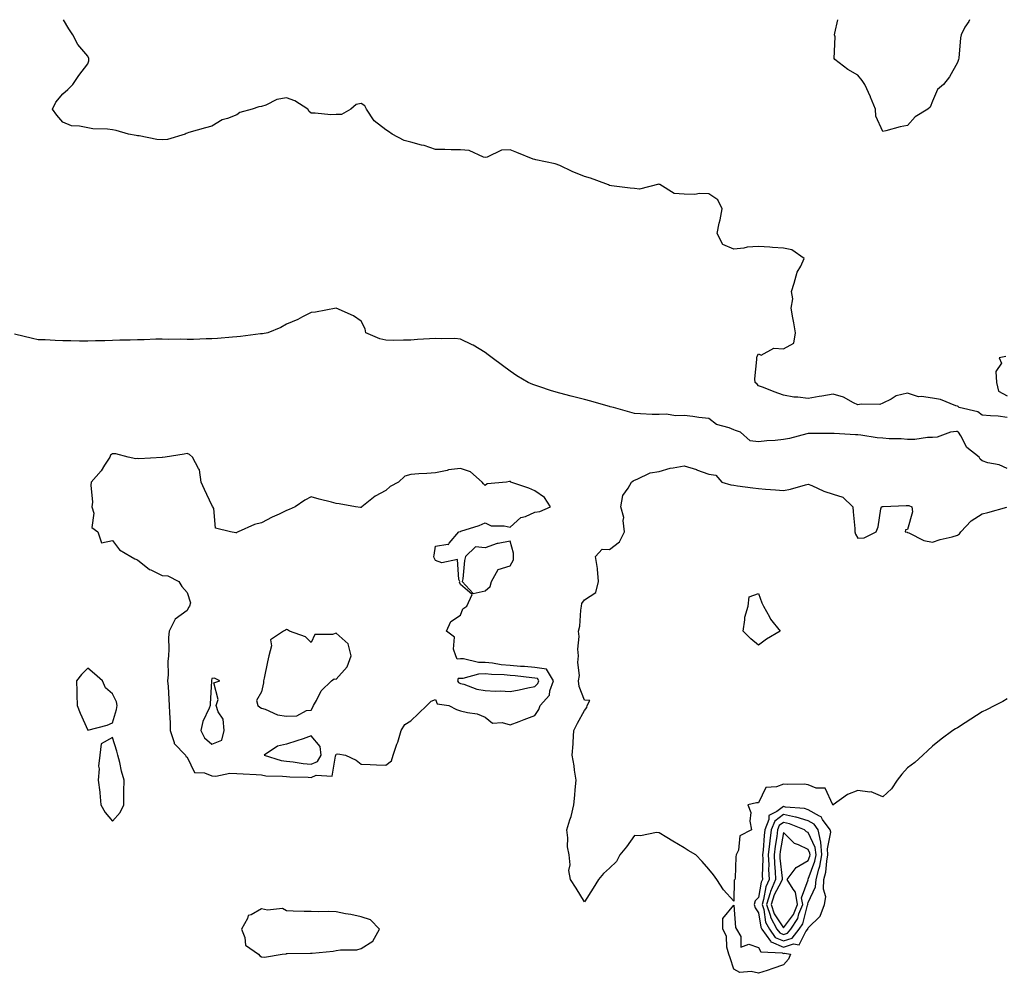
# Model space of a CAD drawing. Units: inches. Extents: x 870803 to 873443, y 7255658 to 7258298.
# Drawn here: x 871261 to 871657, y 7257914 to 7258298 of the extents above; entities that cross this region are included whole.
import ezdxf

# ---------------------------------------------------------------- set-up
doc = ezdxf.new("R2010")
doc.units = ezdxf.units.IN
doc.header["$MEASUREMENT"] = 0
doc.layers.add('Contour_87087255', color=7, linetype='Continuous', true_color=0x7fa3ae)

msp = doc.modelspace()

# ---------------------------------------------------------------- linework, layer by layer
at = {"layer": 'Contour_87087255'}
for points in [[(871658.05, 7258137.95, 3327), (871654.49, 7258138.36, 3327), (871651.43, 7258138.54, 3327), (871648.05, 7258138.89, 3327), (871646.32, 7258140.19, 3327), (871638.84, 7258141.92, 3327), (871638.41, 7258142.28, 3327), (871638.05, 7258142.42, 3327), (871637.38, 7258142.58, 3327), (871631.28, 7258145.14, 3327), (871628.05, 7258145.66, 3327), (871623.59, 7258146.38, 3327), (871622.36, 7258146.24, 3327), (871618.05, 7258147.66, 3327), (871613.4, 7258146.57, 3327), (871611.42, 7258145.29, 3327), (871608.05, 7258143.7, 3327), (871606.86, 7258143.11, 3327), (871599.36, 7258143.23, 3327), (871598.05, 7258142.92, 3327), (871596.21, 7258143.76, 3327), (871592.18, 7258146.05, 3327), (871588.05, 7258147.3, 3327), (871583.47, 7258146.5, 3327), (871582.42, 7258146.3, 3327), (871578.05, 7258145.5, 3327), (871573.88, 7258146.1, 3327), (871572.23, 7258146.1, 3327), (871568.05, 7258146.93, 3327), (871564.32, 7258148.19, 3327), (871560.03, 7258149.94, 3327), (871558.05, 7258150.69, 3327), (871557.44, 7258151.31, 3327), (871556.61, 7258151.92, 3327), (871556.52, 7258153.45, 3327), (871557.38, 7258161.26, 3327), (871557.32, 7258161.92, 3327), (871557.45, 7258162.53, 3327), (871558.05, 7258163.52, 3327), (871559.14, 7258163.01, 3327), (871564.19, 7258165.78, 3327), (871568.05, 7258165.46, 3327), (871572.21, 7258167.76, 3327), (871572.97, 7258171.92, 3327), (871572.18, 7258176.05, 3327), (871571.9, 7258178.06, 3327), (871571.23, 7258181.92, 3327), (871571.79, 7258185.66, 3327), (871571.32, 7258188.65, 3327), (871572.36, 7258191.92, 3327), (871573.58, 7258196.39, 3327), (871574.99, 7258198.86, 3327), (871576.34, 7258201.92, 3327), (871571.48, 7258205.35, 3327), (871568.05, 7258206.03, 3327), (871563.67, 7258206.3, 3327), (871562.56, 7258206.43, 3327), (871558.05, 7258206.68, 3327), (871553.49, 7258206.48, 3327), (871552.11, 7258205.98, 3327), (871548.05, 7258205.65, 3327), (871543.64, 7258207.52, 3327), (871541.32, 7258211.92, 3327), (871542.23, 7258216.1, 3327), (871542.59, 7258217.38, 3327), (871543.44, 7258221.92, 3327), (871541.59, 7258225.46, 3327), (871538.05, 7258227.88, 3327), (871534.24, 7258228.1, 3327), (871532.35, 7258227.61, 3327), (871528.05, 7258227.76, 3327), (871524.13, 7258228, 3327), (871518.31, 7258231.66, 3327), (871518.05, 7258231.71, 3327), (871517.87, 7258231.74, 3327), (871510.13, 7258229.84, 3327), (871508.05, 7258230, 3327), (871506.32, 7258230.18, 3327), (871498.81, 7258231.17, 3327), (871498.05, 7258231.25, 3327), (871497.64, 7258231.51, 3327), (871496.52, 7258231.92, 3327), (871490.37, 7258234.23, 3327), (871488.05, 7258234.83, 3327), (871483.09, 7258236.88, 3327), (871483.03, 7258236.9, 3327), (871478.05, 7258239.29, 3327), (871476.18, 7258240.05, 3327), (871468.38, 7258241.59, 3327), (871468.05, 7258241.69, 3327), (871467.87, 7258241.73, 3327), (871467.27, 7258241.92, 3327), (871460.7, 7258244.57, 3327), (871458.05, 7258245.64, 3327), (871454.52, 7258245.45, 3327), (871448.78, 7258242.65, 3327), (871448.05, 7258242.56, 3327), (871447.3, 7258242.67, 3327), (871441.53, 7258245.41, 3327), (871438.05, 7258245.61, 3327), (871434.32, 7258245.65, 3327), (871431.82, 7258245.69, 3327), (871428.05, 7258245.74, 3327), (871423.5, 7258247.37, 3327), (871422.45, 7258247.53, 3327), (871418.05, 7258248.68, 3327), (871415.45, 7258249.31, 3327), (871410.6, 7258251.92, 3327), (871409.11, 7258252.98, 3327), (871408.05, 7258253.71, 3327), (871403.39, 7258257.26, 3327), (871400.24, 7258261.92, 3327), (871399.52, 7258263.38, 3327), (871398.05, 7258264.32, 3327), (871396.12, 7258263.85, 3327), (871393.98, 7258261.92, 3327), (871390.17, 7258259.8, 3327), (871388.05, 7258259.82, 3327), (871385.9, 7258259.77, 3327), (871379.53, 7258260.44, 3327), (871378.05, 7258260.4, 3327), (871377.23, 7258261.1, 3327), (871376.62, 7258261.92, 3327), (871371.45, 7258265.32, 3327), (871368.05, 7258266.53, 3327), (871364.12, 7258265.86, 3327), (871359.78, 7258263.65, 3327), (871358.05, 7258263.1, 3327), (871356.98, 7258262.98, 3327), (871354.27, 7258261.92, 3327), (871349.31, 7258260.66, 3327), (871348.05, 7258259.64, 3327), (871344.38, 7258258.26, 3327), (871342.23, 7258257.74, 3327), (871338.05, 7258255.15, 3327), (871335.5, 7258254.47, 3327), (871328.69, 7258252.56, 3327), (871328.05, 7258252.39, 3327), (871327.72, 7258252.24, 3327), (871327.3, 7258251.92, 3327), (871320.17, 7258249.8, 3327), (871318.05, 7258249.7, 3327), (871315.92, 7258249.79, 3327), (871308.78, 7258251.2, 3327), (871308.05, 7258251.24, 3327), (871307.49, 7258251.36, 3327), (871304.42, 7258251.92, 3327), (871299.5, 7258253.38, 3327), (871298.05, 7258253.72, 3327), (871295.99, 7258253.98, 3327), (871290.18, 7258254.05, 3327), (871288.05, 7258254.41, 3327), (871284.76, 7258255.2, 3327), (871281.47, 7258255.34, 3327), (871278.05, 7258256.75, 3327), (871275.66, 7258259.53, 3327), (871273.85, 7258261.92, 3327), (871275.23, 7258264.74, 3327), (871278.05, 7258268.1, 3327), (871280.02, 7258269.95, 3327), (871282.13, 7258271.92, 3327), (871284.44, 7258275.53, 3327), (871288.05, 7258280.2, 3327), (871288.5, 7258281.47, 3327), (871288.53, 7258281.92, 3327), (871288.45, 7258282.32, 3327), (871288.05, 7258283.28, 3327), (871284.1, 7258287.97, 3327), (871282.11, 7258291.92, 3327), (871280.5, 7258294.36, 3327), (871278.3, 7258298, 3327)], [(871642.89, 7258298, 3326), (871642.73, 7258297.23, 3326), (871641.1, 7258294.97, 3326), (871639.53, 7258291.92, 3326), (871639.25, 7258290.73, 3326), (871638.66, 7258282.53, 3326), (871638.55, 7258281.92, 3326), (871638.33, 7258281.64, 3326), (871638.05, 7258280.75, 3326), (871634.93, 7258275.05, 3326), (871632.52, 7258271.92, 3326), (871630.02, 7258269.96, 3326), (871628.05, 7258265.25, 3326), (871627.12, 7258262.85, 3326), (871626.17, 7258261.92, 3326), (871621.07, 7258258.9, 3326), (871618.05, 7258255.41, 3326), (871615.03, 7258254.94, 3326), (871609.33, 7258253.2, 3326), (871608.05, 7258252.94, 3326), (871605.24, 7258259.11, 3326), (871605.12, 7258261.92, 3326), (871603.15, 7258266.82, 3326), (871603.1, 7258266.97, 3326), (871600.75, 7258271.92, 3326), (871599.68, 7258273.55, 3326), (871598.05, 7258275.64, 3326), (871594.01, 7258277.89, 3326), (871588.77, 7258281.92, 3326), (871588.52, 7258282.39, 3326), (871588.85, 7258291.12, 3326), (871588.65, 7258291.92, 3326), (871588.69, 7258292.55, 3326), (871589.91, 7258298, 3326)], [(871658.05, 7258117.32, 3328), (871654.93, 7258118.8, 3328), (871650.27, 7258119.7, 3328), (871648.05, 7258120.42, 3328), (871647.21, 7258121.08, 3328), (871646.79, 7258121.92, 3328), (871641.92, 7258125.8, 3328), (871639.45, 7258130.51, 3328), (871638.56, 7258131.92, 3328), (871638.28, 7258132.14, 3328), (871638.05, 7258132.24, 3328), (871637.72, 7258132.25, 3328), (871635.31, 7258131.92, 3328), (871629.97, 7258130.01, 3328), (871628.05, 7258129.81, 3328), (871625.99, 7258129.86, 3328), (871620.94, 7258129.03, 3328), (871618.05, 7258129.09, 3328), (871615.42, 7258129.29, 3328), (871610.64, 7258129.32, 3328), (871608.05, 7258129.51, 3328), (871605.79, 7258129.65, 3328), (871599.2, 7258130.77, 3328), (871598.05, 7258130.87, 3328), (871596.99, 7258130.86, 3328), (871588.49, 7258131.48, 3328), (871588.05, 7258131.48, 3328), (871587.61, 7258131.47, 3328), (871578.55, 7258131.42, 3328), (871578.05, 7258131.42, 3328), (871577.41, 7258131.29, 3328), (871570.5, 7258129.47, 3328), (871568.05, 7258129.01, 3328), (871564.76, 7258128.63, 3328), (871561.42, 7258128.55, 3328), (871558.05, 7258128.06, 3328), (871554.6, 7258128.47, 3328), (871550.79, 7258131.92, 3328), (871548.8, 7258132.66, 3328), (871548.05, 7258132.97, 3328), (871546.22, 7258133.76, 3328), (871541.15, 7258135.02, 3328), (871538.05, 7258137.5, 3328), (871533.96, 7258137.83, 3328), (871531.63, 7258138.34, 3328), (871528.05, 7258138.73, 3328), (871524.74, 7258138.61, 3328), (871520.8, 7258139.17, 3328), (871518.05, 7258139.04, 3328), (871515.24, 7258139.12, 3328), (871510.59, 7258139.38, 3328), (871508.05, 7258139.46, 3328), (871506.18, 7258140.05, 3328), (871499.67, 7258141.92, 3328), (871498.36, 7258142.23, 3328), (871498.05, 7258142.31, 3328), (871497.5, 7258142.47, 3328), (871490.58, 7258144.45, 3328), (871488.05, 7258145.17, 3328), (871483.72, 7258146.26, 3328), (871482.64, 7258146.51, 3328), (871478.05, 7258147.7, 3328), (871474.71, 7258148.58, 3328), (871469.6, 7258150.37, 3328), (871468.05, 7258150.85, 3328), (871467.24, 7258151.11, 3328), (871465.33, 7258151.92, 3328), (871460.81, 7258154.68, 3328), (871458.05, 7258156.59, 3328), (871454.95, 7258158.81, 3328), (871450.78, 7258161.92, 3328), (871449.26, 7258163.13, 3328), (871448.05, 7258164.06, 3328), (871443.16, 7258167.03, 3328), (871442.79, 7258167.18, 3328), (871438.05, 7258169.44, 3328), (871435.78, 7258169.65, 3328), (871430.44, 7258169.53, 3328), (871428.05, 7258169.7, 3328), (871425.63, 7258169.5, 3328), (871420.75, 7258169.22, 3328), (871418.05, 7258168.98, 3328), (871415.16, 7258169.03, 3328), (871411.05, 7258168.92, 3328), (871408.05, 7258168.95, 3328), (871405.65, 7258169.52, 3328), (871399.97, 7258171.92, 3328), (871399.73, 7258173.6, 3328), (871398.05, 7258176.66, 3328), (871395, 7258178.87, 3328), (871388.05, 7258181.92, 3328), (871379.75, 7258180.22, 3328), (871378.05, 7258180.13, 3328), (871374.49, 7258178.37, 3328), (871372.64, 7258177.33, 3328), (871368.05, 7258175.46, 3328), (871365.8, 7258174.17, 3328), (871360.5, 7258171.92, 3328), (871358.4, 7258171.57, 3328), (871358.05, 7258171.55, 3328), (871357.64, 7258171.51, 3328), (871349.55, 7258170.43, 3328), (871348.05, 7258170.29, 3328), (871346.34, 7258170.21, 3328), (871340.33, 7258169.64, 3328), (871338.05, 7258169.56, 3328), (871335.69, 7258169.57, 3328), (871330.63, 7258169.34, 3328), (871328.05, 7258169.34, 3328), (871325.52, 7258169.39, 3328), (871320.64, 7258169.32, 3328), (871318.05, 7258169.38, 3328), (871315.5, 7258169.37, 3328), (871310.8, 7258169.18, 3328), (871308.05, 7258169.17, 3328), (871305.2, 7258169.07, 3328), (871300.94, 7258169.03, 3328), (871298.05, 7258168.93, 3328), (871294.91, 7258168.78, 3328), (871291.24, 7258168.73, 3328), (871288.05, 7258168.57, 3328), (871284.69, 7258168.56, 3328), (871281.21, 7258168.77, 3328), (871278.05, 7258168.76, 3328), (871274.99, 7258168.85, 3328), (871270.9, 7258169.08, 3328), (871268.05, 7258169.19, 3328), (871265.78, 7258169.65, 3328), (871258.56, 7258171.41, 3328)], [(871657.51, 7258162.46, 3327), (871654.84, 7258161.92, 3327), (871655.86, 7258159.73, 3327), (871653.55, 7258156.42, 3327), (871653.78, 7258151.92, 3327), (871654.67, 7258148.54, 3327), (871658.05, 7258146.54, 3327)], [(871658.05, 7258024.63, 3328), (871656.33, 7258023.64, 3328), (871653.11, 7258021.92, 3328), (871649.76, 7258020.21, 3328), (871648.05, 7258019.41, 3328), (871643.45, 7258016.53, 3328), (871641.17, 7258015.04, 3328), (871638.05, 7258013.02, 3328), (871637.33, 7258012.64, 3328), (871636.17, 7258011.92, 3328), (871631.55, 7258008.41, 3328), (871628.05, 7258005.59, 3328), (871626.16, 7258003.81, 3328), (871624.2, 7258001.92, 3328), (871620.95, 7257999.02, 3328), (871618.05, 7257996.83, 3328), (871615.68, 7257994.29, 3328), (871613.89, 7257991.92, 3328), (871611.51, 7257988.46, 3328), (871608.05, 7257985.16, 3328), (871603.35, 7257987.21, 3328), (871602.88, 7257987.09, 3328), (871598.05, 7257987.79, 3328), (871593.83, 7257986.14, 3328), (871588.11, 7257981.92, 3328), (871588.06, 7257981.91, 3328), (871588.05, 7257981.91, 3328), (871588.05, 7257981.92, 3328), (871588, 7257981.97, 3328), (871584.87, 7257988.74, 3328), (871581.24, 7257988.73, 3328), (871578.05, 7257990.03, 3328), (871576.39, 7257990.26, 3328), (871569.82, 7257990.14, 3328), (871568.05, 7257990.34, 3328), (871565.3, 7257989.17, 3328), (871560.98, 7257988.99, 3328), (871558.05, 7257982.78, 3328), (871557.19, 7257982.78, 3328), (871553.79, 7257981.92, 3328), (871554.99, 7257978.86, 3328), (871554.56, 7257975.41, 3328), (871555.16, 7257971.92, 3328), (871550.48, 7257969.49, 3328), (871549.91, 7257963.79, 3328), (871549.08, 7257961.92, 3328), (871548.94, 7257961.03, 3328), (871548.58, 7257952.45, 3328), (871548.51, 7257951.92, 3328), (871548.29, 7257951.69, 3328), (871548.05, 7257943.2, 3328), (871543.91, 7257947.78, 3328), (871541.22, 7257951.92, 3328), (871539.95, 7257953.82, 3328), (871538.05, 7257956.14, 3328), (871535.28, 7257959.16, 3328), (871532.74, 7257961.92, 3328), (871529.75, 7257963.62, 3328), (871528.05, 7257964.64, 3328), (871523.49, 7257967.37, 3328), (871521.11, 7257968.85, 3328), (871518.05, 7257970.76, 3328), (871517.03, 7257970.89, 3328), (871510.52, 7257969.46, 3328), (871508.05, 7257969.64, 3328), (871504.88, 7257965.08, 3328), (871502.15, 7257961.92, 3328), (871500.81, 7257959.16, 3328), (871498.05, 7257956.54, 3328), (871495.6, 7257954.37, 3328), (871493.56, 7257951.92, 3328), (871491.48, 7257948.49, 3328), (871488.05, 7257943.01, 3328), (871484.59, 7257948.46, 3328), (871482.4, 7257951.92, 3328), (871481.68, 7257955.55, 3328), (871482.17, 7257957.81, 3328), (871481.77, 7257961.92, 3328), (871481.15, 7257965.03, 3328), (871481.32, 7257968.65, 3328), (871480.89, 7257971.92, 3328), (871482.1, 7257975.96, 3328), (871482.63, 7257977.34, 3328), (871483.7, 7257981.92, 3328), (871484.16, 7257985.81, 3328), (871484.19, 7257988.06, 3328), (871484.58, 7257991.92, 3328), (871483.96, 7257996, 3328), (871483.77, 7257997.63, 3328), (871483.07, 7258001.92, 3328), (871483.44, 7258006.54, 3328), (871483.39, 7258007.25, 3328), (871483.67, 7258011.92, 3328), (871485.11, 7258014.86, 3328), (871488.05, 7258019.92, 3328), (871488.87, 7258021.1, 3328), (871489.09, 7258021.92, 3328), (871490.07, 7258023.94, 3328), (871488.05, 7258024.11, 3328), (871485.81, 7258029.68, 3328), (871485.63, 7258031.92, 3328), (871485.95, 7258034.02, 3328), (871485.35, 7258039.21, 3328), (871485.6, 7258041.92, 3328), (871485.32, 7258044.65, 3328), (871485.89, 7258049.76, 3328), (871485.52, 7258051.92, 3328), (871486.13, 7258053.84, 3328), (871486.46, 7258060.34, 3328), (871486.8, 7258061.92, 3328), (871486.96, 7258063.01, 3328), (871488.05, 7258064.55, 3328), (871492.54, 7258067.43, 3328), (871493.56, 7258071.92, 3328), (871493.18, 7258076.79, 3328), (871493.27, 7258077.14, 3328), (871492.46, 7258081.92, 3328), (871495.12, 7258084.85, 3328), (871498.05, 7258084.77, 3328), (871502.13, 7258087.84, 3328), (871504.15, 7258091.92, 3328), (871503.55, 7258096.42, 3328), (871503.77, 7258097.64, 3328), (871502.55, 7258101.92, 3328), (871503.42, 7258106.55, 3328), (871505.59, 7258109.46, 3328), (871506.87, 7258111.92, 3328), (871507.53, 7258112.44, 3328), (871508.05, 7258112.72, 3328), (871509.17, 7258113.04, 3328), (871514.42, 7258115.55, 3328), (871518.05, 7258116.17, 3328), (871522.48, 7258117.49, 3328), (871523.71, 7258117.58, 3328), (871528.05, 7258118.48, 3328), (871533.03, 7258116.9, 3328), (871533.09, 7258116.88, 3328), (871538.05, 7258115.07, 3328), (871540.81, 7258114.68, 3328), (871543.26, 7258111.92, 3328), (871546.87, 7258110.74, 3328), (871548.05, 7258110.67, 3328), (871549.54, 7258110.44, 3328), (871555.78, 7258109.64, 3328), (871558.05, 7258109.26, 3328), (871560.87, 7258109.1, 3328), (871564.86, 7258108.74, 3328), (871568.05, 7258108.56, 3328), (871570.95, 7258109.02, 3328), (871576.94, 7258110.81, 3328), (871578.05, 7258111.03, 3328), (871579.5, 7258110.46, 3328), (871584.3, 7258108.17, 3328), (871588.05, 7258107.09, 3328), (871591.98, 7258105.85, 3328), (871595.97, 7258101.92, 3328), (871596.09, 7258099.96, 3328), (871596.76, 7258093.21, 3328), (871596.84, 7258091.92, 3328), (871597.05, 7258090.92, 3328), (871598.05, 7258089.34, 3328), (871600.58, 7258089.39, 3328), (871605.36, 7258091.92, 3328), (871606.14, 7258093.83, 3328), (871607.27, 7258101.14, 3328), (871607.49, 7258101.92, 3328), (871607.9, 7258102.07, 3328), (871608.05, 7258102.09, 3328), (871608.22, 7258102.1, 3328), (871617.5, 7258102.47, 3328), (871618.05, 7258102.49, 3328), (871618.55, 7258102.42, 3328), (871619.76, 7258101.92, 3328), (871620.02, 7258099.96, 3328), (871618.05, 7258092.87, 3328), (871617.24, 7258092.73, 3328), (871617.09, 7258091.92, 3328), (871617.82, 7258091.69, 3328), (871618.05, 7258091.61, 3328), (871618.53, 7258091.44, 3328), (871624.58, 7258088.44, 3328), (871628.05, 7258087.67, 3328), (871631.15, 7258088.82, 3328), (871636.02, 7258089.9, 3328), (871638.05, 7258090.5, 3328), (871638.85, 7258091.12, 3328), (871639.4, 7258091.92, 3328), (871643.66, 7258096.31, 3328), (871648.05, 7258099.17, 3328), (871650.31, 7258099.65, 3328), (871657.96, 7258101.83, 3328)]]:
    msp.add_polyline3d(points, dxfattribs=at)
for points in [[(871408.05, 7257998, 3329), (871410.34, 7257999.63, 3329), (871411.05, 7258001.92, 3329), (871412.52, 7258006.39, 3329), (871412.81, 7258007.15, 3329), (871414.19, 7258011.92, 3329), (871415.65, 7258014.31, 3329), (871418.05, 7258015.79, 3329), (871421.16, 7258018.8, 3329), (871424.58, 7258021.92, 3329), (871426.23, 7258023.75, 3329), (871428.05, 7258024.33, 3329), (871428.72, 7258022.59, 3329), (871433.44, 7258021.92, 3329), (871436.51, 7258020.39, 3329), (871438.05, 7258019.87, 3329), (871440.85, 7258019.12, 3329), (871444.81, 7258018.68, 3329), (871448.05, 7258017.32, 3329), (871451.02, 7258014.9, 3329), (871454.88, 7258015.08, 3329), (871458.05, 7258014.18, 3329), (871461.67, 7258015.53, 3329), (871463.68, 7258016.29, 3329), (871468.05, 7258017.96, 3329), (871469.56, 7258020.42, 3329), (871470.18, 7258021.92, 3329), (871473.89, 7258026.08, 3329), (871474.05, 7258027.93, 3329), (871475.5, 7258031.92, 3329), (871472.73, 7258036.6, 3329), (871468.05, 7258037.29, 3329), (871463.79, 7258037.66, 3329), (871462.24, 7258037.73, 3329), (871458.05, 7258038.07, 3329), (871454.51, 7258038.38, 3329), (871451.02, 7258038.95, 3329), (871448.05, 7258039.24, 3329), (871445.35, 7258039.21, 3329), (871439.23, 7258040.74, 3329), (871438.05, 7258040.72, 3329), (871436.77, 7258040.64, 3329), (871436.18, 7258041.92, 3329), (871435.27, 7258044.7, 3329), (871435.63, 7258049.5, 3329), (871432.41, 7258051.92, 3329), (871434.23, 7258055.74, 3329), (871438.05, 7258058.39, 3329), (871439.06, 7258060.91, 3329), (871440.6, 7258061.92, 3329), (871442.75, 7258066.63, 3329), (871438.05, 7258070.62, 3329), (871437.68, 7258071.55, 3329), (871437.76, 7258071.92, 3329), (871437.35, 7258072.62, 3329), (871436.87, 7258080.74, 3329), (871430.58, 7258079.39, 3329), (871428.05, 7258080.35, 3329), (871427.49, 7258081.36, 3329), (871427.32, 7258081.92, 3329), (871427.47, 7258082.5, 3329), (871428.05, 7258086.04, 3329), (871433.01, 7258086.88, 3329), (871433.19, 7258086.78, 3329), (871433.47, 7258087.34, 3329), (871437.44, 7258091.92, 3329), (871437.94, 7258092.03, 3329), (871438.05, 7258092.05, 3329), (871438.26, 7258092.13, 3329), (871445.6, 7258094.37, 3329), (871448.05, 7258095.45, 3329), (871450.45, 7258094.32, 3329), (871455.68, 7258094.29, 3329), (871458.05, 7258093.71, 3329), (871462.33, 7258097.63, 3329), (871464.2, 7258098.07, 3329), (871468.05, 7258099.74, 3329), (871469.99, 7258099.99, 3329), (871474.27, 7258101.92, 3329), (871471.84, 7258105.71, 3329), (871468.05, 7258108.38, 3329), (871465.58, 7258109.45, 3329), (871458.39, 7258111.92, 3329), (871458.18, 7258112.06, 3329), (871458.05, 7258112.09, 3329), (871457.86, 7258112.11, 3329), (871456.6, 7258111.92, 3329), (871448.85, 7258111.12, 3329), (871448.05, 7258110.56, 3329), (871447.35, 7258111.22, 3329), (871446.87, 7258111.92, 3329), (871442.16, 7258116.03, 3329), (871438.05, 7258117.32, 3329), (871433.19, 7258116.78, 3329), (871432.7, 7258116.57, 3329), (871428.05, 7258115.62, 3329), (871424.58, 7258115.39, 3329), (871421.3, 7258115.17, 3329), (871418.05, 7258114.95, 3329), (871415.73, 7258114.23, 3329), (871413.13, 7258111.92, 3329), (871409.84, 7258110.12, 3329), (871408.05, 7258108.52, 3329), (871403.7, 7258106.27, 3329), (871398.43, 7258101.92, 3329), (871398.2, 7258101.77, 3329), (871398.05, 7258101.65, 3329), (871397.8, 7258101.67, 3329), (871395.86, 7258101.92, 3329), (871389.23, 7258103.1, 3329), (871388.05, 7258103.31, 3329), (871386.13, 7258103.84, 3329), (871381.16, 7258105.03, 3329), (871378.05, 7258106.01, 3329), (871375.42, 7258104.55, 3329), (871371.52, 7258101.92, 3329), (871369.09, 7258100.88, 3329), (871368.05, 7258100.4, 3329), (871365.15, 7258099.02, 3329), (871362.25, 7258097.72, 3329), (871358.05, 7258095.55, 3329), (871355.14, 7258094.83, 3329), (871348.65, 7258091.92, 3329), (871348.24, 7258091.73, 3329), (871348.05, 7258091.51, 3329), (871347.62, 7258091.48, 3329), (871345.51, 7258091.92, 3329), (871339.5, 7258093.37, 3329), (871338.75, 7258101.23, 3329), (871338.4, 7258101.92, 3329), (871338.31, 7258102.17, 3329), (871338.05, 7258102.54, 3329), (871335.03, 7258108.89, 3329), (871333.78, 7258111.92, 3329), (871333, 7258116.87, 3329), (871332.67, 7258117.3, 3329), (871330.24, 7258121.92, 3329), (871329.06, 7258122.93, 3329), (871328.05, 7258123.42, 3329), (871326.82, 7258123.15, 3329), (871319.16, 7258121.92, 3329), (871318.17, 7258121.8, 3329), (871318.05, 7258121.8, 3329), (871317.96, 7258121.83, 3329), (871308.68, 7258121.3, 3329), (871308.05, 7258121.4, 3329), (871307.44, 7258121.3, 3329), (871304.39, 7258121.92, 3329), (871299.38, 7258123.25, 3329), (871298.05, 7258123.23, 3329), (871297.25, 7258122.72, 3329), (871296.91, 7258121.92, 3329), (871294.78, 7258118.65, 3329), (871293.49, 7258116.48, 3329), (871289.39, 7258111.92, 3329), (871289.26, 7258110.71, 3329), (871289.92, 7258103.79, 3329), (871289.77, 7258101.92, 3329), (871290.54, 7258099.43, 3329), (871289.78, 7258093.65, 3329), (871292.19, 7258091.92, 3329), (871293.59, 7258087.46, 3329), (871298.05, 7258088.42, 3329), (871300.8, 7258084.67, 3329), (871305.41, 7258081.92, 3329), (871307.08, 7258080.95, 3329), (871308.05, 7258080.65, 3329), (871312.89, 7258076.76, 3329), (871313.41, 7258076.56, 3329), (871318.05, 7258074.25, 3329), (871320.24, 7258074.11, 3329), (871324.71, 7258071.92, 3329), (871325.99, 7258069.86, 3329), (871328.05, 7258067.47, 3329), (871329.4, 7258063.28, 3329), (871328.97, 7258061.92, 3329), (871328.58, 7258061.39, 3329), (871328.05, 7258060.22, 3329), (871323.26, 7258056.71, 3329), (871320.87, 7258051.92, 3329), (871320.58, 7258049.39, 3329), (871320.76, 7258044.63, 3329), (871320.53, 7258041.92, 3329), (871320.25, 7258039.72, 3329), (871320.43, 7258034.29, 3329), (871320.2, 7258031.92, 3329), (871320.39, 7258029.58, 3329), (871320.66, 7258024.54, 3329), (871320.88, 7258021.92, 3329), (871320.92, 7258019.05, 3329), (871321.18, 7258015.05, 3329), (871321.22, 7258011.92, 3329), (871322.83, 7258007.13, 3329), (871322.84, 7258006.71, 3329), (871327.36, 7258001.92, 3329), (871327.59, 7258001.46, 3329), (871328.05, 7258001.19, 3329), (871331.09, 7257994.96, 3329), (871335.08, 7257994.89, 3329), (871338.05, 7257993.68, 3329), (871339.61, 7257993.48, 3329), (871345.19, 7257994.78, 3329), (871348.05, 7257994.61, 3329), (871350.59, 7257994.46, 3329), (871355.84, 7257994.13, 3329), (871358.05, 7257994, 3329), (871359.8, 7257993.67, 3329), (871366.41, 7257993.56, 3329), (871368.05, 7257993.33, 3329), (871369.34, 7257993.21, 3329), (871376.84, 7257993.13, 3329), (871378.05, 7257993.03, 3329), (871380.02, 7257993.89, 3329), (871386.39, 7257993.58, 3329), (871387.74, 7258001.61, 3329), (871387.92, 7258001.92, 3329), (871387.91, 7258002.07, 3329), (871388.05, 7258002.39, 3329), (871388.7, 7258002.56, 3329), (871391.84, 7258001.92, 3329), (871396.04, 7257999.91, 3329), (871398.05, 7257998.36, 3329), (871401.72, 7257998.25, 3329), (871404.27, 7257998.14, 3329)], [(871448.05, 7258068.09, 3329), (871450.08, 7258069.89, 3329), (871450.62, 7258071.92, 3329), (871453.22, 7258076.75, 3329), (871458.05, 7258078.21, 3329), (871459.39, 7258080.58, 3329), (871459.47, 7258081.92, 3329), (871459.35, 7258083.23, 3329), (871458.05, 7258088.11, 3329), (871453.25, 7258087.12, 3329), (871452.85, 7258087.12, 3329), (871448.05, 7258085.48, 3329), (871444.16, 7258085.81, 3329), (871440.14, 7258081.92, 3329), (871439.64, 7258080.34, 3329), (871439.03, 7258072.91, 3329), (871438.81, 7258071.92, 3329), (871443.22, 7258067.09, 3329)], [(871558.05, 7258046.19, 3327), (871554.99, 7258048.86, 3327), (871551.85, 7258051.92, 3327), (871552.58, 7258056.45, 3327), (871552.46, 7258057.52, 3327), (871553.8, 7258061.92, 3327), (871554.31, 7258065.66, 3327), (871558.05, 7258067.02, 3327), (871559.38, 7258063.25, 3327), (871560.03, 7258061.92, 3327), (871562.38, 7258057.59, 3327), (871562.79, 7258056.67, 3327), (871566.79, 7258051.92, 3327), (871561.3, 7258048.68, 3327)], [(871378.05, 7258020.06, 3330), (871378.69, 7258021.28, 3330), (871378.89, 7258021.92, 3330), (871380.12, 7258023.99, 3330), (871382.05, 7258027.93, 3330), (871386.17, 7258031.92, 3330), (871387.24, 7258032.73, 3330), (871388.05, 7258032.53, 3330), (871392.41, 7258037.56, 3330), (871394.04, 7258041.92, 3330), (871392.9, 7258046.77, 3330), (871388.05, 7258051.08, 3330), (871386.63, 7258050.5, 3330), (871379.46, 7258050.5, 3330), (871378.05, 7258047.32, 3330), (871375.73, 7258049.61, 3330), (871369.26, 7258051.92, 3330), (871368.5, 7258052.37, 3330), (871368.05, 7258052.55, 3330), (871367.62, 7258052.35, 3330), (871366.85, 7258051.92, 3330), (871361.57, 7258048.39, 3330), (871362.08, 7258045.94, 3330), (871360.94, 7258041.92, 3330), (871360.38, 7258039.59, 3330), (871359.05, 7258032.92, 3330), (871358.82, 7258031.92, 3330), (871358.85, 7258031.12, 3330), (871358.05, 7258027.53, 3330), (871355.99, 7258023.98, 3330), (871356.5, 7258021.92, 3330), (871357.36, 7258021.23, 3330), (871358.05, 7258020.86, 3330), (871359.48, 7258020.48, 3330), (871364.4, 7258018.27, 3330), (871368.05, 7258017.71, 3330), (871372.21, 7258017.75, 3330), (871376.12, 7258020, 3330)], [(871298.05, 7258015, 3329), (871299.58, 7258020.39, 3329), (871299.95, 7258021.92, 3329), (871299.63, 7258023.5, 3329), (871298.05, 7258026.66, 3329), (871295.21, 7258029.09, 3329), (871294.01, 7258031.92, 3329), (871290.81, 7258034.67, 3329), (871288.05, 7258037.01, 3329), (871285.49, 7258034.49, 3329), (871283.58, 7258031.92, 3329), (871283.71, 7258027.58, 3329), (871283.64, 7258026.32, 3329), (871283.81, 7258021.92, 3329), (871284.99, 7258018.86, 3329), (871288.05, 7258012, 3329), (871288.16, 7258012.04, 3329), (871295.92, 7258014.05, 3329)], [(871468.05, 7258029.59, 3330), (871469.18, 7258030.79, 3330), (871469.59, 7258031.92, 3330), (871469.02, 7258032.89, 3330), (871468.05, 7258033.02, 3330), (871466.84, 7258033.13, 3330), (871460.06, 7258033.92, 3330), (871458.05, 7258034.09, 3330), (871455.68, 7258034.29, 3330), (871450.55, 7258034.42, 3330), (871448.05, 7258034.66, 3330), (871445.34, 7258034.63, 3330), (871439, 7258032.87, 3330), (871438.05, 7258032.85, 3330), (871437.17, 7258032.8, 3330), (871436.82, 7258031.92, 3330), (871437.31, 7258031.19, 3330), (871438.05, 7258030.83, 3330), (871439.48, 7258030.49, 3330), (871444.7, 7258028.57, 3330), (871448.05, 7258028.02, 3330), (871452.17, 7258027.8, 3330), (871454, 7258027.87, 3330), (871458.05, 7258027.59, 3330), (871461.75, 7258028.22, 3330), (871465.17, 7258029.04, 3330)], [(871338.05, 7258006.4, 3330), (871342.02, 7258007.96, 3330), (871342.94, 7258011.92, 3330), (871342.57, 7258016.44, 3330), (871340.49, 7258019.48, 3330), (871339.79, 7258021.92, 3330), (871340.57, 7258024.44, 3330), (871338.88, 7258031.09, 3330), (871341.27, 7258031.92, 3330), (871339.05, 7258032.93, 3330), (871338.05, 7258032.8, 3330), (871337.91, 7258032.06, 3330), (871337.89, 7258031.92, 3330), (871337.89, 7258031.75, 3330), (871337.33, 7258022.64, 3330), (871337.32, 7258021.92, 3330), (871336.96, 7258020.84, 3330), (871334.38, 7258015.59, 3330), (871333.63, 7258011.92, 3330), (871335.09, 7258008.96, 3330)], [(871298.05, 7257975.47, 3329), (871301.09, 7257978.88, 3329), (871302.57, 7257981.92, 3329), (871302.65, 7257986.52, 3329), (871302.62, 7257987.35, 3329), (871302.77, 7257991.92, 3329), (871301.7, 7257995.57, 3329), (871300.97, 7257999, 3329), (871300.23, 7258001.92, 3329), (871299.77, 7258003.64, 3329), (871298.05, 7258009.14, 3329), (871293.44, 7258006.53, 3329), (871292.89, 7258001.92, 3329), (871292.43, 7257997.54, 3329), (871292.63, 7257996.5, 3329), (871292.32, 7257991.92, 3329), (871292.89, 7257987.09, 3329), (871292.95, 7257986.82, 3329), (871293.36, 7257981.92, 3329), (871295.05, 7257978.92, 3329)], [(871378.05, 7257998.34, 3330), (871380.54, 7257999.43, 3330), (871382.03, 7258001.92, 3330), (871381.6, 7258005.47, 3330), (871378.05, 7258009.7, 3330), (871374.71, 7258008.59, 3330), (871372.22, 7258007.75, 3330), (871368.05, 7258006.35, 3330), (871364.42, 7258005.55, 3330), (871359.11, 7258001.92, 3330), (871365.96, 7257999.83, 3330), (871368.05, 7257999.54, 3330), (871370.68, 7257999.28, 3330), (871374.74, 7257998.61, 3330)], [(871568.05, 7257924.73, 3329), (871572.15, 7257926.02, 3329), (871574.33, 7257925.64, 3329), (871577.09, 7257930.95, 3329), (871577.85, 7257931.92, 3329), (871577.93, 7257932.04, 3329), (871578.05, 7257932.52, 3329), (871582.79, 7257937.18, 3329), (871584.63, 7257941.92, 3329), (871585.05, 7257944.93, 3329), (871584.13, 7257947.99, 3329), (871584.37, 7257951.92, 3329), (871585.12, 7257954.85, 3329), (871585.46, 7257959.33, 3329), (871585.96, 7257961.92, 3329), (871585.73, 7257964.24, 3329), (871587.11, 7257970.98, 3329), (871586.92, 7257971.92, 3329), (871583.84, 7257976.13, 3329), (871583.26, 7257977.13, 3329), (871582.59, 7257977.38, 3329), (871578.05, 7257980.04, 3329), (871576.59, 7257980.46, 3329), (871568.89, 7257981.08, 3329), (871568.05, 7257981.26, 3329), (871565.44, 7257979.31, 3329), (871562.24, 7257977.73, 3329), (871562.24, 7257976.11, 3329), (871560.55, 7257971.92, 3329), (871560.27, 7257969.7, 3329), (871559.84, 7257963.71, 3329), (871559.63, 7257961.92, 3329), (871559.7, 7257960.27, 3329), (871559.53, 7257953.4, 3329), (871559.6, 7257951.92, 3329), (871559.12, 7257950.85, 3329), (871558.05, 7257944.68, 3329), (871556.69, 7257943.29, 3329), (871556.22, 7257941.92, 3329), (871556.65, 7257940.51, 3329), (871558.05, 7257938.55, 3329), (871558.92, 7257932.79, 3329), (871559.38, 7257931.92, 3329), (871562.79, 7257927.17, 3329), (871562.95, 7257926.82, 3329), (871563.15, 7257926.81, 3329)], [(871568.05, 7257927.24, 3330), (871571.6, 7257928.37, 3330), (871574.42, 7257931.92, 3330), (871575.86, 7257934.11, 3330), (871577.77, 7257941.65, 3330), (871577.88, 7257941.92, 3330), (871577.85, 7257942.12, 3330), (871578.05, 7257942.67, 3330), (871581, 7257948.97, 3330), (871581.18, 7257951.92, 3330), (871582.25, 7257956.13, 3330), (871582.68, 7257957.29, 3330), (871583.56, 7257961.92, 3330), (871583.07, 7257966.9, 3330), (871583.08, 7257966.95, 3330), (871582.08, 7257971.92, 3330), (871580.38, 7257974.24, 3330), (871578.05, 7257975.61, 3330), (871573.16, 7257977.03, 3330), (871572.92, 7257977.05, 3330), (871568.05, 7257978.07, 3330), (871564.53, 7257975.45, 3330), (871563.11, 7257971.92, 3330), (871562.54, 7257967.43, 3330), (871562.46, 7257966.33, 3330), (871561.95, 7257961.92, 3330), (871562.12, 7257957.86, 3330), (871562.07, 7257955.94, 3330), (871562.26, 7257951.92, 3330), (871560.96, 7257949.01, 3330), (871560.08, 7257943.95, 3330), (871559.46, 7257941.92, 3330), (871560.13, 7257939.84, 3330), (871560.9, 7257934.76, 3330), (871562.42, 7257931.92, 3330), (871564.77, 7257928.64, 3330)], [(871568.05, 7257929.76, 3331), (871569.69, 7257930.28, 3331), (871570.99, 7257931.92, 3331), (871573.79, 7257936.18, 3331), (871574.3, 7257938.17, 3331), (871575.8, 7257941.92, 3331), (871575.39, 7257944.58, 3331), (871577.96, 7257951.83, 3331), (871577.91, 7257951.92, 3331), (871577.97, 7257952, 3331), (871578.05, 7257952.05, 3331), (871580.67, 7257959.3, 3331), (871581.17, 7257961.92, 3331), (871580.89, 7257964.76, 3331), (871578.05, 7257970.79, 3331), (871577.28, 7257971.16, 3331), (871576.53, 7257971.92, 3331), (871570.5, 7257974.37, 3331), (871568.05, 7257974.88, 3331), (871566.36, 7257973.62, 3331), (871565.67, 7257971.92, 3331), (871565.33, 7257969.2, 3331), (871564.66, 7257965.31, 3331), (871564.27, 7257961.92, 3331), (871564.42, 7257958.29, 3331), (871564.76, 7257955.21, 3331), (871564.91, 7257951.92, 3331), (871562.8, 7257947.16, 3331), (871562.7, 7257946.57, 3331), (871561.28, 7257941.92, 3331), (871562.81, 7257937.15, 3331), (871562.87, 7257936.74, 3331), (871565.45, 7257931.92, 3331), (871566.54, 7257930.41, 3331)], [(871568.05, 7257932.43, 3332), (871572.09, 7257937.88, 3332), (871573.71, 7257941.92, 3332), (871572.96, 7257946.83, 3332), (871571.98, 7257947.99, 3332), (871569.57, 7257951.92, 3332), (871573.16, 7257956.8, 3332), (871578.05, 7257959.63, 3332), (871578.66, 7257961.31, 3332), (871578.77, 7257961.92, 3332), (871578.71, 7257962.57, 3332), (871578.05, 7257963.98, 3332), (871574.07, 7257965.9, 3332), (871572.5, 7257966.37, 3332), (871568.05, 7257970.89, 3332), (871566.74, 7257963.23, 3332), (871566.59, 7257961.92, 3332), (871566.65, 7257960.52, 3332), (871567.54, 7257952.43, 3332), (871567.57, 7257951.92, 3332), (871567.18, 7257951.05, 3332), (871564.26, 7257945.71, 3332), (871563.1, 7257941.92, 3332), (871564.31, 7257938.18, 3332)], [(871358.05, 7257920.75, 3329), (871359.24, 7257920.74, 3329), (871366.32, 7257921.92, 3329), (871367.92, 7257922.05, 3329), (871368.05, 7257922.17, 3329), (871368.31, 7257922.18, 3329), (871377.72, 7257922.25, 3329), (871378.05, 7257922.25, 3329), (871378.43, 7257922.3, 3329), (871386.82, 7257923.15, 3329), (871388.05, 7257923.32, 3329), (871389.75, 7257923.62, 3329), (871396.35, 7257923.62, 3329), (871398.05, 7257924.11, 3329), (871402.86, 7257927.11, 3329), (871405.55, 7257931.92, 3329), (871401.83, 7257935.7, 3329), (871398.05, 7257936.87, 3329), (871394, 7257937.88, 3329), (871391.84, 7257938.13, 3329), (871388.05, 7257938.89, 3329), (871385.16, 7257939.03, 3329), (871381.07, 7257938.9, 3329), (871378.05, 7257939.02, 3329), (871375.22, 7257939.09, 3329), (871370.73, 7257939.24, 3329), (871368.05, 7257939.3, 3329), (871366.4, 7257940.27, 3329), (871360.41, 7257939.56, 3329), (871358.05, 7257940.09, 3329), (871353.79, 7257937.66, 3329), (871352.58, 7257937.39, 3329), (871352.34, 7257936.21, 3329), (871349.97, 7257931.92, 3329), (871351.33, 7257928.64, 3329), (871351.62, 7257925.48, 3329), (871356.8, 7257921.92, 3329), (871357.3, 7257921.17, 3329)], [(871568.05, 7257917.55, 3328), (871563.85, 7257916.13, 3328), (871561.46, 7257915.33, 3328), (871558.05, 7257914.18, 3328), (871555.12, 7257914.85, 3328), (871550.57, 7257914.44, 3328), (871548.05, 7257915.81, 3328), (871546.55, 7257920.43, 3328), (871546.04, 7257921.92, 3328), (871545.29, 7257924.67, 3328), (871545.19, 7257929.07, 3328), (871543.6, 7257931.92, 3328), (871543.72, 7257936.25, 3328), (871548.05, 7257941.54, 3328), (871548.78, 7257932.65, 3328), (871549.21, 7257931.92, 3328), (871550.94, 7257929.03, 3328), (871550.85, 7257924.71, 3328), (871554.08, 7257925.88, 3328), (871558.05, 7257924.61, 3328), (871558.89, 7257922.76, 3328), (871567.54, 7257922.43, 3328), (871568.05, 7257922.21, 3328), (871568.47, 7257922.34, 3328), (871570.88, 7257921.92, 3328), (871570.12, 7257919.85, 3328)]]:
    msp.add_polyline3d(points, close=True, dxfattribs=at)

doc.saveas('drawing.dxf')
